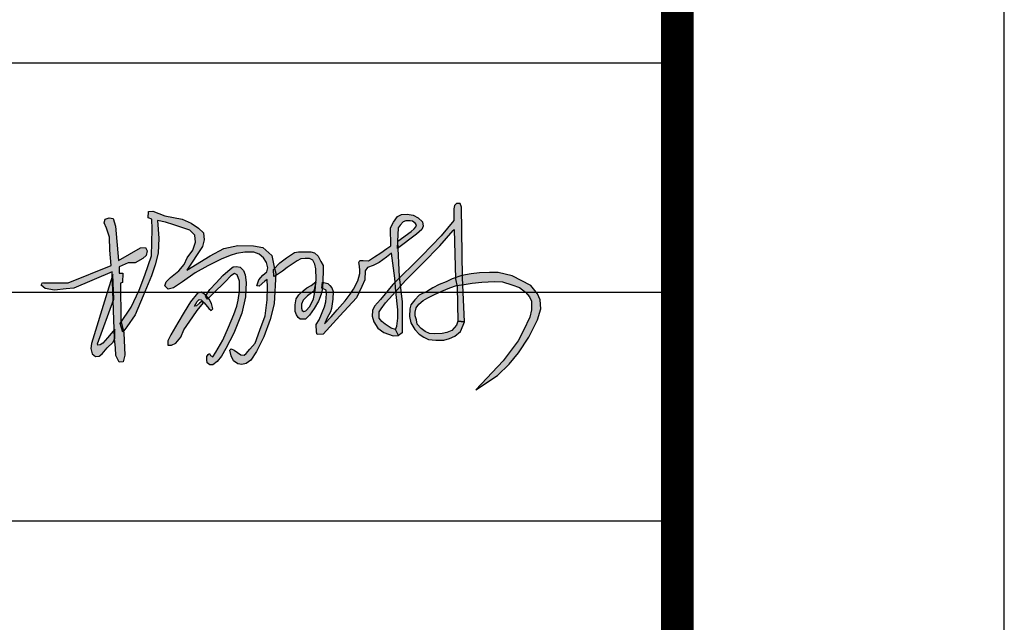
# Model space of a CAD drawing. Units: millimetres. Extents: x 97315 to 216215, y -34318 to 399982.
# Drawn here: x 178403 to 181415, y 199573 to 201416 of the extents above; entities that cross this region are included whole.
import ezdxf

# ---------------------------------------------------------------- set-up
doc = ezdxf.new("R2010")
doc.units = ezdxf.units.MM
doc.header["$LTSCALE"] = 1000
doc.layers.add('PUB_TITLE', color=4, linetype='Continuous')
doc.layers.add('签名', color=153, linetype='Continuous')

# ---------------------------------------------------------------- blocks, each defined once
blk = doc.blocks.new('杨琳')
for points in [[(323.33, 42.52), (319.19, 43.72), (313.64, 47.61), (310.32, 50.27), (307.72, 53.3), (307.87, 56.4), (307.94, 59.42), (309.82, 62.16), (313.71, 68.03), (320.49, 75.45), (332.97, 89.45), (349.71, 105.76), (365.8, 122.35), (378.63, 137.05), (379.44, 138.05), (380.64, 91.05), (382.43, 83.16), (382.94, 50.51), (389.3, 49.88), (387.4, 92.3), (386.53, 159.37), (385.29, 162.83), (381.58, 162.83), (379.84, 160.85), (379.1, 157.76), (379.1, 146.63), (366.98, 131.92), (348.53, 112.97), (320.91, 85.46), (309.04, 71.12), (303.34, 64.94), (301.54, 60.81), (301.15, 55.15), (302.84, 49.87), (306.62, 43.94), (312.35, 39.51), (321.08, 36.55), (326.39, 36.85)], [(60.29, 48.34), (70.67, 63.82), (78.51, 80.11), (83.82, 94.3), (90.07, 112.9), (90.94, 138.5), (90.63, 147.99), (86.94, 149.22), (87.3, 155.27), (91.5, 155.42), (102.9, 151.07), (119.52, 147.99), (128.15, 144.19), (135.03, 139.37), (139.86, 135.01), (140.42, 128.21), (138.83, 121.8), (123.82, 99.25), (146.2, 112.94), (159.46, 119.95), (172.71, 122.62), (187.77, 122.4), (196.68, 120.84), (205.21, 113.24), (207.4, 102.11), (208.88, 96.29), (207.51, 67.02), (203.48, 52.05), (197.63, 35.55), (190.49, 21.45), (185.12, 13.17), (180.73, 9.99), (176.45, 9.22), (172.71, 9.66), (168.65, 12.73), (166.35, 17.23), (164.92, 22.82), (166.35, 24.03), (169.31, 22.71), (172.39, 20.52), (175.46, 18.43), (178.86, 17.89), (180.73, 19.75), (184.24, 23.81), (189.4, 29.62), (193.68, 41.91), (198.95, 55.62), (200.73, 70.83), (201.03, 82.87), (200.7, 90.33), (198.62, 88.79), (193.13, 83.85), (190.72, 84.29), (192.91, 90), (196.53, 94.49), (200.38, 97.46), (201.29, 101.32), (200.08, 106.45), (197.3, 110.99), (193.24, 114.5), (187.86, 116.26), (179.3, 116.37), (171.51, 115.16), (165.31, 113.18), (156.62, 109.58), (143.94, 103.45), (131.99, 96.73), (119.81, 88.18), (111.25, 82.47), (106.2, 81.16), (103.01, 84.12), (104.33, 88.18), (108.17, 92.12), (116.3, 98.49), (121.24, 104.52), (124.31, 110.88), (129.69, 118.23), (132.32, 125.8), (131.55, 132.71), (126.83, 137.43), (111.65, 142.49), (103.53, 145.02), (95.74, 146.77), (97.05, 129.77), (96.6, 115.6), (93.73, 104.24), (90.07, 93.73), (82.34, 74.68), (74.64, 56.64), (66.63, 45.23), (62.79, 40.07)], [(253.51, 87.87), (258.82, 86.34), (260.75, 84.58), (262.59, 82.39), (263.91, 78.84), (263.65, 71.41), (262.81, 67.15), (262.38, 62.64), (261.19, 59.35), (258.08, 53.77), (256.1, 49.29), (255.66, 48.02), (261.76, 54.51), (267.77, 61.31), (275.33, 69.83), (280.24, 76.15), (283.32, 80.95), (287.49, 88.93), (289.34, 95.96), (289.2, 98.94), (289.03, 103.06), (288.37, 106.63), (289.38, 108.38), (292.37, 108.47), (297.64, 107.99), (303.34, 111.81), (309.49, 115.63), (315.2, 119.9), (318.89, 122.58), (318.49, 139.52), (321.36, 145.18), (325.47, 150.37), (329.19, 152.46), (334.46, 152.61), (340.35, 151.84), (345.01, 149.28), (349.19, 145.25), (349.89, 141.15), (348.65, 138.05), (343.38, 133.56), (325.39, 119.9), (325.78, 126.97), (338.26, 136.04), (341.28, 138.82), (342.99, 140.45), (343.46, 142.39), (342.29, 144.02), (339.81, 145.87), (337.33, 146.49), (333.45, 146.49), (330.82, 145.41), (328.03, 142.23), (325.94, 139.6), (325.23, 126.69), (327.08, 92.94), (329.72, 68.88), (329.91, 48.03), (329.81, 39.38), (326.39, 36.85), (323.33, 42.52), (324.75, 45.7), (325.63, 53.48), (325.53, 61.46), (323.59, 78.7), (322.71, 91.63), (319.59, 115.4), (314.72, 111.71), (307.71, 106.45), (302.17, 103.73), (296.52, 101.69), (294.57, 98.48), (293.98, 89.98), (291.25, 83.56), (285.99, 72.76), (270.21, 55.52), (254.24, 38.11), (248.69, 37.62), (247.82, 39.96), (247.53, 47.25), (250.54, 51.82), (255.7, 64.2), (256.97, 69.06), (257.45, 76.55), (257.07, 79.95), (253.07, 81.9)], [(-13.07, 87.1), (10.37, 87.26), (51.48, 103.52), (50.23, 118.31), (49.93, 130.66), (47.12, 139.27), (45, 144.44), (45.97, 147.95), (49.76, 149.2), (53.54, 148.68), (55.64, 141.14), (58.5, 108.4), (79.65, 120.66), (84.31, 120.85), (85.96, 117.68), (85.09, 113.22), (81.84, 110.21), (74.41, 106.1), (67.87, 106.23), (59.26, 102.3), (59.39, 96.33), (62.7, 96.33), (62.44, 87.44), (60.41, 86.67), (60.96, 50.97), (63.56, 39.29), (64.6, 18.16), (63.05, 11.52), (59.28, 11.3), (55.97, 17.61), (55.6, 25.15), (54.87, 33.68), (52.45, 97.66), (16.04, 82.09), (8.58, 81.33), (-2.52, 80.19), (-11.51, 81.71), (-15.34, 84.86), (-14.19, 87.44)], [(206.87, 99.75), (212.71, 106.23), (219.25, 111.07), (226.72, 115.97), (230.69, 116.61), (242.61, 116.61), (245.88, 115.74), (249.51, 112.47), (252.14, 107.39), (254.24, 103.66), (254.24, 97.94), (253.51, 81.7), (252.23, 76.31), (249.81, 69.53), (245.53, 62.67), (241.16, 56.21), (237.35, 52.25), (232.29, 52.32), (230.53, 53.86), (228.7, 56.5), (227.6, 59.8), (227.38, 62.65), (227.38, 65.95), (228.55, 71.67), (230.9, 75.62), (235, 79.51), (238.52, 82.29), (242.77, 84.49), (247.2, 88.1), (245.41, 79.21), (239.18, 74.6), (235.15, 70.42), (233.68, 66.76), (233.61, 62.87), (234.12, 60.6), (235.68, 59.69), (237.55, 60.23), (241.58, 64.48), (244.89, 71.71), (246.73, 79.87), (247.47, 90.73), (247.32, 100.4), (246.22, 105.02), (244.46, 108.61), (241.09, 110.22), (237.05, 110.22), (232.8, 110.07), (229.36, 108.24), (224.74, 105.02), (219.9, 101.72), (215.28, 98.13), (210.74, 95.05), (207.14, 93.07)], [(53.14, 95.09), (47.67, 77.82), (32.66, 29.23), (32.02, 24.53), (33.41, 19.19), (36.72, 16.63), (40.25, 17.17), (42.92, 19.3), (47.72, 24.96), (53.5, 30.41), (55.2, 34.36), (55.2, 42.9), (48.15, 34.68), (43.77, 29.34), (41.21, 27.74), (38.86, 27.52), (38.64, 28.91), (54.07, 71.51)], [(141.65, 74.31), (145.86, 80.61), (151.83, 87.06), (158.35, 93.99), (165.43, 100.17), (168.38, 102.5), (171.43, 102.59), (175.02, 102.05), (178.24, 98.74), (179.85, 94.62), (180.68, 87.28), (180.16, 73.7), (176.63, 58.08), (168.74, 39.06), (161.3, 24.44), (156.92, 17.01), (152.9, 12.06), (148.93, 8.68), (145.98, 8.68), (143.4, 10.82), (143.2, 13.6), (143.2, 16.74), (144.18, 18.8), (145.53, 19.69), (146.42, 17.72), (148.75, 16.56), (151.71, 20.77), (158.25, 32.41), (163.63, 44.68), (169.01, 56.72), (171.61, 64.87), (173.14, 70.51), (174.39, 79.11), (174.3, 88.63), (172.06, 94.63), (169.66, 95.95), (165.86, 93.83), (160.59, 87.94), (149.12, 76.9), (144.73, 72.33), (143.56, 71.35)], [(382.94, 50.51), (381.81, 46.77), (377.32, 41.57), (372.35, 39.8), (368.09, 38.74), (361, 38.5), (356.04, 38.74), (351.78, 40.75), (348, 43.35), (344.21, 47.6), (343.51, 51.85), (342.32, 55.63), (342.09, 59.06), (343.27, 63.19), (345.63, 66.74), (349.77, 70.16), (354.26, 72.88), (360.76, 75.95), (367.62, 79.02), (375.42, 82.21), (381.81, 84.58), (389.14, 85.64), (396.58, 86.82), (405.95, 87.89), (418.12, 88.25), (425.57, 88.01), (434.79, 85.29), (442, 82.58), (447.68, 78.21), (451.46, 73.83), (453.35, 69.58), (453.47, 61.28), (451.93, 54.43), (445.79, 41.65), (440.7, 31.84), (435.97, 25.19), (426.27, 12.55), (400.15, -15.21), (421.07, -1.51), (432.07, 9.36), (440.93, 20.35), (450.76, 35.15), (459.27, 51.84), (462.35, 62.12), (461.76, 70.98), (459.04, 76.76), (452.65, 84.44), (435.04, 93.78), (421.45, 96.85), (413.41, 96.97), (403.59, 96.61), (395.67, 95.78), (386.81, 94.01), (377.71, 91.06), (371.91, 87.99), (365.06, 85.51), (359.26, 82.2), (353.94, 79.25), (346.02, 75.23), (342, 70.98), (337.98, 66.13), (337.16, 62.12), (336.92, 54.91), (338.22, 48.88), (341.77, 42.62), (346.14, 38.02), (350.4, 35.3), (354.89, 32.94), (361.86, 32.23), (369.78, 32.23), (375.1, 34), (380.19, 36.13), (385.63, 40.73), (388.11, 46.64), (389.3, 49.88)], [(148.92, 62.13), (147.61, 67.38), (145.22, 71.42), (141.77, 75.65), (137.73, 78.32), (134.22, 77.2), (127.36, 68.8), (121.44, 59.08), (115.29, 48.88), (108.74, 37.5), (105.86, 31.67), (105.86, 27.55), (109.29, 27.7), (113.49, 29.57), (118.24, 35.33), (121.12, 42.25), (129.53, 54.78), (133.73, 60.61), (139.89, 68.04), (138.5, 69.49), (135.99, 67.53), (133.24, 65.05), (131.25, 64.78), (133.81, 69.4), (135.72, 71.08), (137.71, 70.89), (140.42, 67.91), (145.04, 62.45), (147.26, 60.73)]]:
    blk.add_hatch(color=256).paths.add_polyline_path(points)
for p, q in [((379.84, 160.85), (379.1, 157.76)), ((381.58, 162.83), (379.84, 160.85)), ((385.29, 162.83), (381.58, 162.83)), ((386.53, 159.37), (385.29, 162.83)), ((86.94, 149.22), (87.3, 155.27)), ((87.3, 155.27), (91.5, 155.42)), ((91.5, 155.42), (102.9, 151.07)), ((102.9, 151.07), (119.52, 147.99)), ((325.47, 150.37), (329.19, 152.46)), ((329.19, 152.46), (334.46, 152.61)), ((334.46, 152.61), (340.35, 151.84)), ((340.35, 151.84), (345.01, 149.28)), ((379.1, 157.76), (379.1, 146.63)), ((387.4, 92.3), (386.53, 159.37)), ((45, 144.44), (45.97, 147.95)), ((47.12, 139.27), (45, 144.44)), ((45.97, 147.95), (49.76, 149.2)), ((49.76, 149.2), (53.54, 148.68)), ((53.54, 148.68), (55.64, 141.14)), ((90.63, 147.99), (86.94, 149.22)), ((90.94, 138.5), (90.63, 147.99)), ((103.53, 145.02), (95.74, 146.77)), ((95.74, 146.77), (97.05, 129.77)), ((111.65, 142.49), (103.53, 145.02)), ((126.83, 137.43), (111.65, 142.49)), ((119.52, 147.99), (128.15, 144.19)), ((128.15, 144.19), (135.03, 139.37)), ((318.49, 139.52), (321.36, 145.18)), ((321.36, 145.18), (325.47, 150.37)), ((328.03, 142.23), (325.94, 139.6)), ((330.82, 145.41), (328.03, 142.23)), ((333.45, 146.49), (330.82, 145.41)), ((337.33, 146.49), (333.45, 146.49)), ((339.81, 145.87), (337.33, 146.49)), ((342.29, 144.02), (339.81, 145.87)), ((343.46, 142.39), (342.29, 144.02)), ((342.99, 140.45), (343.46, 142.39)), ((345.01, 149.28), (349.19, 145.25)), ((349.19, 145.25), (349.89, 141.15)), ((379.1, 146.63), (366.98, 131.92)), ((49.93, 130.66), (47.12, 139.27)), ((55.64, 141.14), (58.5, 108.4)), ((90.07, 112.9), (90.94, 138.5)), ((131.55, 132.71), (126.83, 137.43)), ((132.32, 125.8), (131.55, 132.71)), ((135.03, 139.37), (139.86, 135.01)), ((139.86, 135.01), (140.42, 128.21)), ((318.89, 122.58), (318.49, 139.52)), ((325.94, 139.6), (325.23, 126.69)), ((343.38, 133.56), (325.39, 119.9)), ((325.78, 126.97), (338.26, 136.04)), ((338.26, 136.04), (341.28, 138.82)), ((341.28, 138.82), (342.99, 140.45)), ((348.65, 138.05), (343.38, 133.56)), ((366.98, 131.92), (348.53, 112.97)), ((349.89, 141.15), (348.65, 138.05)), ((365.8, 122.35), (378.63, 137.05)), ((378.63, 137.05), (379.44, 138.05)), ((379.44, 138.05), (380.64, 91.05)), ((50.23, 118.31), (49.93, 130.66)), ((97.05, 129.77), (96.6, 115.6)), ((129.69, 118.23), (132.32, 125.8)), ((140.42, 128.21), (138.83, 121.8)), ((159.46, 119.95), (172.71, 122.62)), ((172.71, 122.62), (187.77, 122.4)), ((187.77, 122.4), (196.68, 120.84)), ((315.2, 119.9), (318.89, 122.58)), ((325.23, 126.69), (327.08, 92.94)), ((325.39, 119.9), (325.78, 126.97)), ((51.48, 103.52), (50.23, 118.31)), ((58.5, 108.4), (79.65, 120.66)), ((79.65, 120.66), (84.31, 120.85)), ((85.09, 113.22), (81.84, 110.21)), ((84.31, 120.85), (85.96, 117.68)), ((85.96, 117.68), (85.09, 113.22)), ((96.6, 115.6), (93.73, 104.24)), ((138.83, 121.8), (123.82, 99.25)), ((124.31, 110.88), (129.69, 118.23)), ((146.2, 112.94), (159.46, 119.95)), ((165.31, 113.18), (156.62, 109.58)), ((171.51, 115.16), (165.31, 113.18)), ((179.3, 116.37), (171.51, 115.16)), ((187.86, 116.26), (179.3, 116.37)), ((193.24, 114.5), (187.86, 116.26)), ((197.3, 110.99), (193.24, 114.5)), ((196.68, 120.84), (205.21, 113.24)), ((205.21, 113.24), (207.4, 102.11)), ((219.25, 111.07), (226.72, 115.97)), ((226.72, 115.97), (230.69, 116.61)), ((230.69, 116.61), (242.61, 116.61)), ((242.61, 116.61), (245.88, 115.74)), ((245.88, 115.74), (249.51, 112.47)), ((303.34, 111.81), (309.49, 115.63)), ((309.49, 115.63), (315.2, 119.9)), ((319.59, 115.4), (314.72, 111.71)), ((322.71, 91.63), (319.59, 115.4)), ((348.53, 112.97), (320.91, 85.46)), ((349.71, 105.76), (365.8, 122.35)), ((67.87, 106.23), (59.26, 102.3)), ((74.41, 106.1), (67.87, 106.23)), ((81.84, 110.21), (74.41, 106.1)), ((83.82, 94.3), (90.07, 112.9)), ((93.73, 104.24), (90.07, 93.73)), ((116.3, 98.49), (121.24, 104.52)), ((121.24, 104.52), (124.31, 110.88)), ((123.82, 99.25), (146.2, 112.94)), ((156.62, 109.58), (143.94, 103.45)), ((200.08, 106.45), (197.3, 110.99)), ((201.29, 101.32), (200.08, 106.45)), ((206.87, 99.75), (212.71, 106.23)), ((212.71, 106.23), (219.25, 111.07)), ((224.74, 105.02), (219.9, 101.72)), ((229.36, 108.24), (224.74, 105.02)), ((232.8, 110.07), (229.36, 108.24)), ((237.05, 110.22), (232.8, 110.07)), ((241.09, 110.22), (237.05, 110.22)), ((244.46, 108.61), (241.09, 110.22)), ((246.22, 105.02), (244.46, 108.61)), ((247.32, 100.4), (246.22, 105.02)), ((249.51, 112.47), (252.14, 107.39)), ((252.14, 107.39), (254.24, 103.66)), ((254.24, 103.66), (254.24, 97.94)), ((288.37, 106.63), (289.38, 108.38)), ((289.03, 103.06), (288.37, 106.63)), ((289.38, 108.38), (292.37, 108.47)), ((292.37, 108.47), (297.64, 107.99)), ((302.17, 103.73), (296.52, 101.69)), ((297.64, 107.99), (303.34, 111.81)), ((307.71, 106.45), (302.17, 103.73)), ((314.72, 111.71), (307.71, 106.45)), ((332.97, 89.45), (349.71, 105.76)), ((10.37, 87.26), (51.48, 103.52)), ((52.45, 97.66), (16.04, 82.09)), ((53.14, 95.09), (47.67, 77.82)), ((54.87, 33.68), (52.45, 97.66)), ((54.07, 71.51), (53.14, 95.09)), ((59.26, 102.3), (59.39, 96.33)), ((59.39, 96.33), (62.7, 96.33)), ((62.7, 96.33), (62.44, 87.44)), ((78.51, 80.11), (83.82, 94.3)), ((108.17, 92.12), (116.3, 98.49)), ((131.99, 96.73), (119.81, 88.18)), ((143.94, 103.45), (131.99, 96.73)), ((158.35, 93.99), (165.43, 100.17)), ((165.43, 100.17), (168.38, 102.5)), ((169.66, 95.95), (165.86, 93.83)), ((168.38, 102.5), (171.43, 102.59)), ((172.06, 94.63), (169.66, 95.95)), ((171.43, 102.59), (175.02, 102.05)), ((174.3, 88.63), (172.06, 94.63)), ((175.02, 102.05), (178.24, 98.74)), ((178.24, 98.74), (179.85, 94.62)), ((179.85, 94.62), (180.68, 87.28)), ((192.91, 90), (196.53, 94.49)), ((196.53, 94.49), (200.38, 97.46)), ((200.38, 97.46), (201.29, 101.32)), ((207.14, 93.07), (206.87, 99.75)), ((210.74, 95.05), (207.14, 93.07)), ((207.4, 102.11), (208.88, 96.29)), ((208.88, 96.29), (207.51, 67.02)), ((215.28, 98.13), (210.74, 95.05)), ((219.9, 101.72), (215.28, 98.13)), ((247.47, 90.73), (247.32, 100.4)), ((254.24, 97.94), (253.51, 81.7)), ((287.49, 88.93), (289.34, 95.96)), ((289.2, 98.94), (289.03, 103.06)), ((289.34, 95.96), (289.2, 98.94)), ((294.57, 98.48), (293.98, 89.98)), ((296.52, 101.69), (294.57, 98.48)), ((395.67, 95.78), (386.81, 94.01)), ((403.59, 96.61), (395.67, 95.78)), ((413.41, 96.97), (403.59, 96.61)), ((421.45, 96.85), (413.41, 96.97)), ((435.04, 93.78), (421.45, 96.85)), ((-15.34, 84.86), (-14.19, 87.44)), ((-11.51, 81.71), (-15.34, 84.86)), ((-14.19, 87.44), (-13.07, 87.1)), ((-13.07, 87.1), (10.37, 87.26)), ((62.44, 87.44), (60.41, 86.67)), ((60.41, 86.67), (60.96, 50.97)), ((90.07, 93.73), (82.34, 74.68)), ((103.01, 84.12), (104.33, 88.18)), ((104.33, 88.18), (108.17, 92.12)), ((119.81, 88.18), (111.25, 82.47)), ((145.86, 80.61), (151.83, 87.06)), ((160.59, 87.94), (149.12, 76.9)), ((151.83, 87.06), (158.35, 93.99)), ((165.86, 93.83), (160.59, 87.94)), ((174.39, 79.11), (174.3, 88.63)), ((180.68, 87.28), (180.16, 73.7)), ((190.72, 84.29), (192.91, 90)), ((198.62, 88.79), (193.13, 83.85)), ((200.7, 90.33), (198.62, 88.79)), ((201.03, 82.87), (200.7, 90.33)), ((242.77, 84.49), (247.2, 88.1)), ((247.2, 88.1), (245.41, 79.21)), ((246.73, 79.87), (247.47, 90.73)), ((253.07, 81.9), (253.51, 87.87)), ((253.51, 87.87), (258.82, 86.34)), ((258.82, 86.34), (260.75, 84.58)), ((283.32, 80.95), (287.49, 88.93)), ((293.98, 89.98), (291.25, 83.56)), ((320.91, 85.46), (309.04, 71.12)), ((320.49, 75.45), (332.97, 89.45)), ((323.59, 78.7), (322.71, 91.63)), ((327.08, 92.94), (329.72, 68.88)), ((365.06, 85.51), (359.26, 82.2)), ((371.91, 87.99), (365.06, 85.51)), ((377.71, 91.06), (371.91, 87.99)), ((386.81, 94.01), (377.71, 91.06)), ((380.64, 91.05), (382.43, 83.16)), ((381.81, 84.58), (389.14, 85.64)), ((389.3, 49.88), (387.4, 92.3)), ((389.14, 85.64), (396.58, 86.82)), ((396.58, 86.82), (405.95, 87.89)), ((405.95, 87.89), (418.12, 88.25)), ((418.12, 88.25), (425.57, 88.01)), ((425.57, 88.01), (434.79, 85.29)), ((434.79, 85.29), (442, 82.58)), ((452.65, 84.44), (435.04, 93.78)), ((-2.52, 80.19), (-11.51, 81.71)), ((8.58, 81.33), (-2.52, 80.19)), ((16.04, 82.09), (8.58, 81.33)), ((47.67, 77.82), (32.66, 29.23)), ((70.67, 63.82), (78.51, 80.11)), ((106.2, 81.16), (103.01, 84.12)), ((111.25, 82.47), (106.2, 81.16)), ((134.22, 77.2), (127.36, 68.8)), ((137.73, 78.32), (134.22, 77.2)), ((141.77, 75.65), (137.73, 78.32)), ((141.65, 74.31), (145.86, 80.61)), ((145.22, 71.42), (141.77, 75.65)), ((149.12, 76.9), (144.73, 72.33)), ((173.14, 70.51), (174.39, 79.11)), ((193.13, 83.85), (190.72, 84.29)), ((200.73, 70.83), (201.03, 82.87)), ((228.55, 71.67), (230.9, 75.62)), ((230.9, 75.62), (235, 79.51)), ((235, 79.51), (238.52, 82.29)), ((238.52, 82.29), (242.77, 84.49)), ((245.41, 79.21), (239.18, 74.6)), ((244.89, 71.71), (246.73, 79.87)), ((252.23, 76.31), (249.81, 69.53)), ((253.51, 81.7), (252.23, 76.31)), ((257.07, 79.95), (253.07, 81.9)), ((256.97, 69.06), (257.45, 76.55)), ((257.45, 76.55), (257.07, 79.95)), ((260.75, 84.58), (262.59, 82.39)), ((262.59, 82.39), (263.91, 78.84)), ((263.91, 78.84), (263.65, 71.41)), ((275.33, 69.83), (280.24, 76.15)), ((280.24, 76.15), (283.32, 80.95)), ((291.25, 83.56), (285.99, 72.76)), ((313.71, 68.03), (320.49, 75.45)), ((325.53, 61.46), (323.59, 78.7)), ((353.94, 79.25), (346.02, 75.23)), ((359.26, 82.2), (353.94, 79.25)), ((354.26, 72.88), (360.76, 75.95)), ((360.76, 75.95), (367.62, 79.02)), ((367.62, 79.02), (375.42, 82.21)), ((375.42, 82.21), (381.81, 84.58)), ((382.43, 83.16), (382.94, 50.51)), ((442, 82.58), (447.68, 78.21)), ((447.68, 78.21), (451.46, 73.83)), ((459.04, 76.76), (452.65, 84.44)), ((461.76, 70.98), (459.04, 76.76)), ((38.64, 28.91), (54.07, 71.51)), ((82.34, 74.68), (74.64, 56.64)), ((127.36, 68.8), (121.44, 59.08)), ((131.25, 64.78), (133.81, 69.4)), ((135.99, 67.53), (133.24, 65.05)), ((133.73, 60.61), (139.89, 68.04)), ((133.81, 69.4), (135.72, 71.08)), ((135.72, 71.08), (137.71, 70.89)), ((138.5, 69.49), (135.99, 67.53)), ((137.71, 70.89), (140.42, 67.91)), ((139.89, 68.04), (138.5, 69.49)), ((140.42, 67.91), (145.04, 62.45)), ((143.56, 71.35), (141.65, 74.31)), ((144.73, 72.33), (143.56, 71.35)), ((147.61, 67.38), (145.22, 71.42)), ((148.92, 62.13), (147.61, 67.38)), ((171.61, 64.87), (173.14, 70.51)), ((180.16, 73.7), (176.63, 58.08)), ((198.95, 55.62), (200.73, 70.83)), ((207.51, 67.02), (203.48, 52.05)), ((227.38, 65.95), (228.55, 71.67)), ((227.38, 62.65), (227.38, 65.95)), ((233.68, 66.76), (233.61, 62.87)), ((235.15, 70.42), (233.68, 66.76)), ((239.18, 74.6), (235.15, 70.42)), ((241.58, 64.48), (244.89, 71.71)), ((249.81, 69.53), (245.53, 62.67)), ((255.7, 64.2), (256.97, 69.06)), ((262.81, 67.15), (262.38, 62.64)), ((263.65, 71.41), (262.81, 67.15)), ((267.77, 61.31), (275.33, 69.83)), ((285.99, 72.76), (270.21, 55.52)), ((309.04, 71.12), (303.34, 64.94)), ((309.82, 62.16), (313.71, 68.03)), ((329.72, 68.88), (329.91, 48.03)), ((337.98, 66.13), (337.16, 62.12)), ((342, 70.98), (337.98, 66.13)), ((346.02, 75.23), (342, 70.98)), ((343.27, 63.19), (345.63, 66.74)), ((345.63, 66.74), (349.77, 70.16)), ((349.77, 70.16), (354.26, 72.88)), ((451.46, 73.83), (453.35, 69.58)), ((453.35, 69.58), (453.47, 61.28)), ((462.35, 62.12), (461.76, 70.98)), ((60.29, 48.34), (70.67, 63.82)), ((74.64, 56.64), (66.63, 45.23)), ((121.44, 59.08), (115.29, 48.88)), ((129.53, 54.78), (133.73, 60.61)), ((133.24, 65.05), (131.25, 64.78)), ((145.04, 62.45), (147.26, 60.73)), ((147.26, 60.73), (148.92, 62.13)), ((163.63, 44.68), (169.01, 56.72)), ((176.63, 58.08), (168.74, 39.06)), ((169.01, 56.72), (171.61, 64.87)), ((227.6, 59.8), (227.38, 62.65)), ((228.7, 56.5), (227.6, 59.8)), ((230.53, 53.86), (228.7, 56.5)), ((233.61, 62.87), (234.12, 60.6)), ((234.12, 60.6), (235.68, 59.69)), ((235.68, 59.69), (237.55, 60.23)), ((237.55, 60.23), (241.58, 64.48)), ((245.53, 62.67), (241.16, 56.21)), ((250.54, 51.82), (255.7, 64.2)), ((261.19, 59.35), (258.08, 53.77)), ((262.38, 62.64), (261.19, 59.35)), ((261.76, 54.51), (267.77, 61.31)), ((301.54, 60.81), (301.15, 55.15)), ((303.34, 64.94), (301.54, 60.81)), ((307.87, 56.4), (307.94, 59.42)), ((307.94, 59.42), (309.82, 62.16)), ((325.63, 53.48), (325.53, 61.46)), ((337.16, 62.12), (336.92, 54.91)), ((342.09, 59.06), (343.27, 63.19)), ((342.32, 55.63), (342.09, 59.06)), ((453.47, 61.28), (451.93, 54.43)), ((459.27, 51.84), (462.35, 62.12)), ((62.79, 40.07), (60.29, 48.34)), ((60.96, 50.97), (63.56, 39.29)), ((115.29, 48.88), (108.74, 37.5)), ((121.12, 42.25), (129.53, 54.78)), ((193.68, 41.91), (198.95, 55.62)), ((203.48, 52.05), (197.63, 35.55)), ((232.29, 52.32), (230.53, 53.86)), ((237.35, 52.25), (232.29, 52.32)), ((241.16, 56.21), (237.35, 52.25)), ((247.53, 47.25), (250.54, 51.82)), ((247.82, 39.96), (247.53, 47.25)), ((270.21, 55.52), (254.24, 38.11)), ((255.66, 48.02), (261.76, 54.51)), ((256.1, 49.29), (255.66, 48.02)), ((258.08, 53.77), (256.1, 49.29)), ((301.15, 55.15), (302.84, 49.87)), ((302.84, 49.87), (306.62, 43.94)), ((307.72, 53.3), (307.87, 56.4)), ((310.32, 50.27), (307.72, 53.3)), ((313.64, 47.61), (310.32, 50.27)), ((319.19, 43.72), (313.64, 47.61)), ((324.75, 45.7), (325.63, 53.48)), ((329.91, 48.03), (329.81, 39.38)), ((336.92, 54.91), (338.22, 48.88)), ((338.22, 48.88), (341.77, 42.62)), ((343.51, 51.85), (342.32, 55.63)), ((344.21, 47.6), (343.51, 51.85)), ((348, 43.35), (344.21, 47.6)), ((382.94, 50.51), (381.81, 46.77)), ((382.94, 50.51), (389.3, 49.88)), ((389.3, 49.88), (382.94, 50.51)), ((388.11, 46.64), (389.3, 49.88)), ((451.93, 54.43), (445.79, 41.65)), ((450.76, 35.15), (459.27, 51.84)), ((55.2, 42.9), (48.15, 34.68)), ((55.2, 34.36), (55.2, 42.9)), ((66.63, 45.23), (62.79, 40.07)), ((63.56, 39.29), (64.6, 18.16)), ((118.24, 35.33), (121.12, 42.25)), ((158.25, 32.41), (163.63, 44.68)), ((168.74, 39.06), (161.3, 24.44)), ((189.4, 29.62), (193.68, 41.91)), ((248.69, 37.62), (247.82, 39.96)), ((254.24, 38.11), (248.69, 37.62)), ((306.62, 43.94), (312.35, 39.51)), ((312.35, 39.51), (321.08, 36.55)), ((323.33, 42.52), (319.19, 43.72)), ((323.33, 42.52), (324.75, 45.7)), ((326.39, 36.85), (323.33, 42.52)), ((326.39, 36.85), (323.33, 42.52)), ((329.81, 39.38), (326.39, 36.85)), ((341.77, 42.62), (346.14, 38.02)), ((346.14, 38.02), (350.4, 35.3)), ((351.78, 40.75), (348, 43.35)), ((356.04, 38.74), (351.78, 40.75)), ((361, 38.5), (356.04, 38.74)), ((368.09, 38.74), (361, 38.5)), ((372.35, 39.8), (368.09, 38.74)), ((377.32, 41.57), (372.35, 39.8)), ((381.81, 46.77), (377.32, 41.57)), ((380.19, 36.13), (385.63, 40.73)), ((385.63, 40.73), (388.11, 46.64)), ((445.79, 41.65), (440.7, 31.84)), ((32.66, 29.23), (32.02, 24.53)), ((38.86, 27.52), (38.64, 28.91)), ((43.77, 29.34), (41.21, 27.74)), ((48.15, 34.68), (43.77, 29.34)), ((47.72, 24.96), (53.5, 30.41)), ((53.5, 30.41), (55.2, 34.36)), ((55.6, 25.15), (54.87, 33.68)), ((108.74, 37.5), (105.86, 31.67)), ((105.86, 31.67), (105.86, 27.55)), ((109.29, 27.7), (113.49, 29.57)), ((113.49, 29.57), (118.24, 35.33)), ((151.71, 20.77), (158.25, 32.41)), ((184.24, 23.81), (189.4, 29.62)), ((197.63, 35.55), (190.49, 21.45)), ((321.08, 36.55), (326.39, 36.85)), ((350.4, 35.3), (354.89, 32.94)), ((354.89, 32.94), (361.86, 32.23)), ((361.86, 32.23), (369.78, 32.23)), ((369.78, 32.23), (375.1, 34)), ((375.1, 34), (380.19, 36.13)), ((440.7, 31.84), (435.97, 25.19)), ((440.93, 20.35), (450.76, 35.15)), ((32.02, 24.53), (33.41, 19.19)), ((33.41, 19.19), (36.72, 16.63)), ((41.21, 27.74), (38.86, 27.52)), ((40.25, 17.17), (42.92, 19.3)), ((42.92, 19.3), (47.72, 24.96)), ((55.97, 17.61), (55.6, 25.15)), ((105.86, 27.55), (109.29, 27.7)), ((144.18, 18.8), (145.53, 19.69)), ((145.53, 19.69), (146.42, 17.72)), ((148.75, 16.56), (151.71, 20.77)), ((161.3, 24.44), (156.92, 17.01)), ((164.92, 22.82), (166.35, 24.03)), ((166.35, 17.23), (164.92, 22.82)), ((166.35, 24.03), (169.31, 22.71)), ((169.31, 22.71), (172.39, 20.52)), ((172.39, 20.52), (175.46, 18.43)), ((178.86, 17.89), (180.73, 19.75)), ((180.73, 19.75), (184.24, 23.81)), ((190.49, 21.45), (185.12, 13.17)), ((435.97, 25.19), (426.27, 12.55)), ((432.07, 9.36), (440.93, 20.35)), ((36.72, 16.63), (40.25, 17.17)), ((59.28, 11.3), (55.97, 17.61)), ((63.05, 11.52), (59.28, 11.3)), ((64.6, 18.16), (63.05, 11.52)), ((143.2, 16.74), (144.18, 18.8)), ((143.2, 13.6), (143.2, 16.74)), ((143.4, 10.82), (143.2, 13.6)), ((145.98, 8.68), (143.4, 10.82)), ((146.42, 17.72), (148.75, 16.56)), ((152.9, 12.06), (148.93, 8.68)), ((156.92, 17.01), (152.9, 12.06)), ((168.65, 12.73), (166.35, 17.23)), ((172.71, 9.66), (168.65, 12.73)), ((176.45, 9.22), (172.71, 9.66)), ((175.46, 18.43), (178.86, 17.89)), ((180.73, 9.99), (176.45, 9.22)), ((185.12, 13.17), (180.73, 9.99)), ((426.27, 12.55), (400.15, -15.21)), ((148.93, 8.68), (145.98, 8.68)), ((421.07, -1.51), (432.07, 9.36)), ((400.15, -15.21), (421.07, -1.51))]:
    blk.add_line(p, q)

msp = doc.modelspace()

# ---------------------------------------------------------------- linework, layer by layer
at = {"layer": 'PUB_TITLE'}
for p, q in [((180415, 201282.3), (173415, 201282.3)), ((173415, 200582.3), (180415, 200582.3)), ((180415, 199882.3), (173415, 199882.3))]:
    msp.add_line(p, q, dxfattribs=at)
msp.add_lwpolyline([(97315, 193282.1), (181415, 193282.1), (181415, 252682.1), (97315, 252682.1)], close=True, dxfattribs=at)
msp.add_lwpolyline([(97315, 193282.1), (181415, 193282.1), (181415, 252682.1), (97315, 252682.1)], close=True, dxfattribs=at)
at = {"layer": 'PUB_TITLE', "const_width": 100}
msp.add_lwpolyline([(99815, 194282.1), (180415, 194282.1), (180415, 251682.1), (99815, 251682.1)], close=True, dxfattribs=at)
msp.add_lwpolyline([(99815, 194282.1), (180415, 194282.1), (180415, 251682.1), (99815, 251682.1)], close=True, dxfattribs=at)
at = {"layer": 'PUB_TITLE', "const_width": 49.5}
msp.add_lwpolyline([(173415, 251682.1), (173415, 194282.1), (180415, 194282.1), (180415, 251682.1), (173415, 251682.1)], dxfattribs=at)

# ---------------------------------------------------------------- block references
at = {"layer": '签名', "linetype": 'Continuous', "xscale": 3.2, "yscale": 3.2, "zscale": 3.2}
msp.add_blockref('杨琳', (178517.6, 200332.4), dxfattribs=at)

doc.saveas('drawing.dxf')
